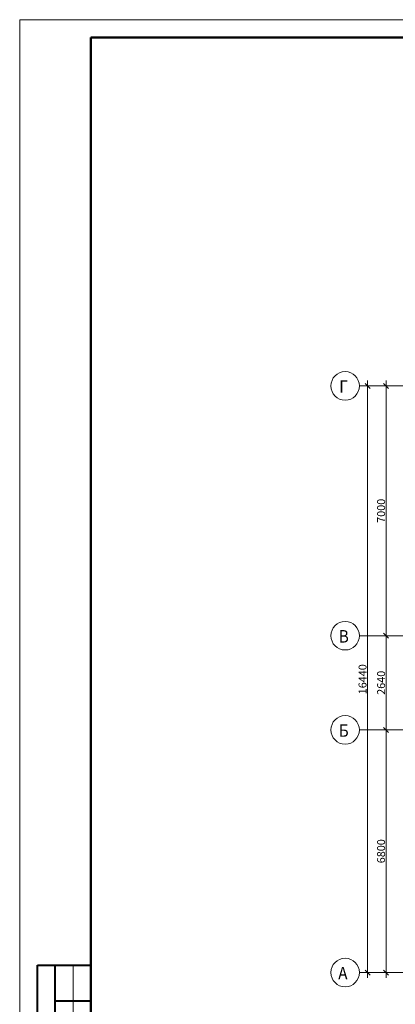
# Model space of a CAD drawing. Units: millimetres. Extents: x 1346 to 1302465, y -118921 to 14518.
# Drawn here: x 856665 to 867204, y -104515 to -76921 of the extents above; entities that cross this region are included whole.
import ezdxf
from ezdxf.enums import TextEntityAlignment as Align

# ---------------------------------------------------------------- set-up
doc = ezdxf.new("R2010")
doc.units = ezdxf.units.MM
doc.linetypes.add('$1$ADSK_Линия сетки', pattern=[2500, 2000, -250, 0, -250])
for name, color, linetype, lineweight in [('A-____-____-DIMS', 7, 'Continuous', 9), ('S-GRID-____-IDEN', 7, 'Continuous', 20), ('S-GRID-____-OTLN', 7, 'Continuous', 9), ('АР_примечания для КР', 10, 'Continuous', 53)]:
    doc.layers.add(name, color=color, linetype=linetype, lineweight=lineweight)
doc.styles.add('$1$ISOCPEUR', font='isocpeur.ttf', dxfattribs={"width": 0.9, "height": 350})
doc.styles.add('$1$ISOCPEUR_2', font='isocpeur.ttf', dxfattribs={"width": 0.9, "height": 222.492377})
doc.styles.add('PIK', font='isocpeur.ttf', dxfattribs={"width": 0.9})
doc.styles.add('ГОСТ 2.304-81', font='isocpeur.ttf')

# ---------------------------------------------------------------- blocks, each defined once
blk = doc.blocks.new('$1$_Oblique')
at = {"color": 0, "linetype": 'ByBlock', "lineweight": -2}
blk.add_line((-0.5, -0.5), (0.5, 0.5), dxfattribs=at)
blk = doc.blocks.new('1 этаж')
at = {"layer": 'A-____-____-DIMS', "color": 252, "lineweight": 0, "true_color": 0x939598}
for p, q in [((78996, 974), (78996, 17714)), ((79516, 10414), (79516, 17714)), ((79047, 17564), (79146, 17564)), ((79566, 17564), (79666, 17564)), ((79516, 7774), (79516, 10714)), ((79566, 10564), (79666, 10564)), ((79566, 10564), (79666, 10564)), ((79516, 974), (79516, 8074)), ((79566, 7924), (79666, 7924)), ((79566, 7924), (79666, 7924)), ((79047, 1124), (79146, 1124)), ((79566, 1124), (79666, 1124))]:
    blk.add_line(p, q, dxfattribs=at)
at = {"layer": 'S-GRID-____-IDEN', "color": 252, "lineweight": 0, "true_color": 0x939598}
for centre, start, end in [((78367, 17564), 90, 270), ((78367, 17564), 270, 90), ((78367, 10564), 90, 270), ((78367, 10564), 270, 90), ((78367, 7924), 90, 270), ((78367, 7924), 270, 90), ((78367, 1124), 90, 270), ((78367, 1124), 270, 90)]:
    blk.add_arc(centre, 400, start, end, dxfattribs=at)
at = {"layer": 'S-GRID-____-OTLN', "color": 252, "linetype": '$1$ADSK_Линия сетки', "lineweight": 0, "true_color": 0x939598}
for p, q in [((122493, 17564), (78767, 17564)), ((122493, 10564), (78767, 10564)), ((122493, 7924), (78767, 7924)), ((122493, 1124), (78767, 1124))]:
    blk.add_line(p, q, dxfattribs=at)
at = {"layer": 'A-____-____-DIMS', "color": 252, "lineweight": 0, "true_color": 0x939598}
for p, xscale, yscale, zscale, rotation in [((78996, 17564), 141.4000000000001, 141.4000000000001, 141.4000000000001, 90), ((79516, 17564), 141.4000000000001, 141.4000000000001, 141.4000000000001, 90), ((79516, 10564), 141.4, 141.4, 141.4, 270), ((79516, 10564), 141.4000000000001, 141.4000000000001, 141.4000000000001, 90), ((79516, 7924), 141.4, 141.4, 141.4, 270), ((79516, 7924), 141.4000000000001, 141.4000000000001, 141.4000000000001, 90), ((78996, 1124), 141.4, 141.4, 141.4, 270), ((79516, 1124), 141.4, 141.4, 141.4, 270)]:
    blk.add_blockref('$1$_Oblique', p, dxfattribs=dict(at, xscale=xscale, yscale=yscale, zscale=zscale, rotation=rotation))
at = {"layer": 'A-____-____-DIMS', "color": 252, "lineweight": 0, "true_color": 0x939598, "char_height": 222.5, "attachment_point": 5, "rotation": 90, "style": '$1$ISOCPEUR_2'}
for s, insert, width in [('\\A1;7000', (79375, 14064), 756.84), ('\\A1;16440', (78855, 9344), 940.94), ('\\A1;2640', (79375, 9244), 782.41), ('\\A1;6800', (79375, 4524), 756.84)]:
    blk.add_mtext(s, dxfattribs=dict(at, insert=insert, width=width))
at = {"layer": 'S-GRID-____-IDEN', "color": 252, "lineweight": 0, "true_color": 0x939598, "style": '$1$ISOCPEUR', "width": 0.9}
for s, p in [('Г', (78202, 17371)), ('В', (78187, 10371)), ('Б', (78187, 7731)), ('А', (78172, 931))]:
    blk.add_text(s, height=350, dxfattribs=at).set_placement(p)
blk = doc.blocks.new('..')
at = {"color": 0, "lineweight": 40}
for p, q in [((-15, 0), (-15, 65)), ((-15, 65), (0, 65)), ((-10, 0), (-10, 65)), ((-10, 55), (0, 55)), ((-10, 40), (0, 40)), ((-10, 20), (0, 20)), ((-15, 0), (0, 0))]:
    blk.add_line(p, q, dxfattribs=at)
at = {"color": 0, "lineweight": 20}
for p, q in [((-5, 0), (-5, 65)), ((0, 0), (0, 65))]:
    blk.add_line(p, q, dxfattribs=at)
at = {"color": 0, "lineweight": 25, "insert": (-13.63, 23.86), "char_height": 2.5, "width": 19.1358, "attachment_point": 1, "rotation": 90, "style": 'PIK'}
blk.add_mtext('Согласовано', dxfattribs=at)
at = {"color": 0, "linetype": 'Continuous', "lineweight": 25, "style": 'PIK', "width": 0.9, "flags": 8}
for tag, p in [('ФАМИЛИЯ1', (-5, 21)), ('ФАМИЛИЯ2', (0, 21)), ('ДОЛЖНОСТЬ1', (-5, 1)), ('ДОЛЖНОСТЬ2', (0, 1))]:
    blk.add_attdef(tag, text='', height=2.5, rotation=90, dxfattribs=at).set_placement(p, align=Align.BOTTOM_LEFT)
blk = doc.blocks.new('*U3083')
at = {"color": 0, "linetype": 'Continuous', "lineweight": 18}
blk.add_lwpolyline([(-594, 420), (0, 420), (0, 0), (-594, 0)], close=True, dxfattribs=at)
at = {"color": 0, "linetype": 'Continuous', "lineweight": 50}
blk.add_lwpolyline([(-574, 415), (-5, 415), (-5, 5), (-574, 5)], close=True, dxfattribs=at)
at = {"color": 0}
blk.add_blockref('..', (-574, 90), dxfattribs=at)
at = {"color": 0, "linetype": 'Continuous', "lineweight": 25, "style": 'PIK', "width": 0.9, "flags": 8}
blk.add_attdef('СКВОЗНОЙ_НОМЕР', text='', height=3.5, dxfattribs=at).set_placement((-10, 411.5), align=Align.MIDDLE_CENTER)
at = {"color": 0, "lineweight": 25, "style": 'ГОСТ 2.304-81', "flags": 8}
blk.add_attdef('ФОРМАТ-КОРОТКИЙ', text='', height=2.5, dxfattribs=at).set_placement((-16.79, 0), align=Align.BOTTOM_LEFT)

msp = doc.modelspace()

# ---------------------------------------------------------------- block references
at = {"color": 0, "xscale": 100, "yscale": 100, "zscale": 100}
msp.add_blockref('*U3083', (916065.313, -118921.194), dxfattribs=at)
at = {"layer": 'АР_примечания для КР', "lineweight": 30}
msp.add_blockref('1 этаж', (787429.064, -104748.547), dxfattribs=at)

doc.saveas('drawing.dxf')
